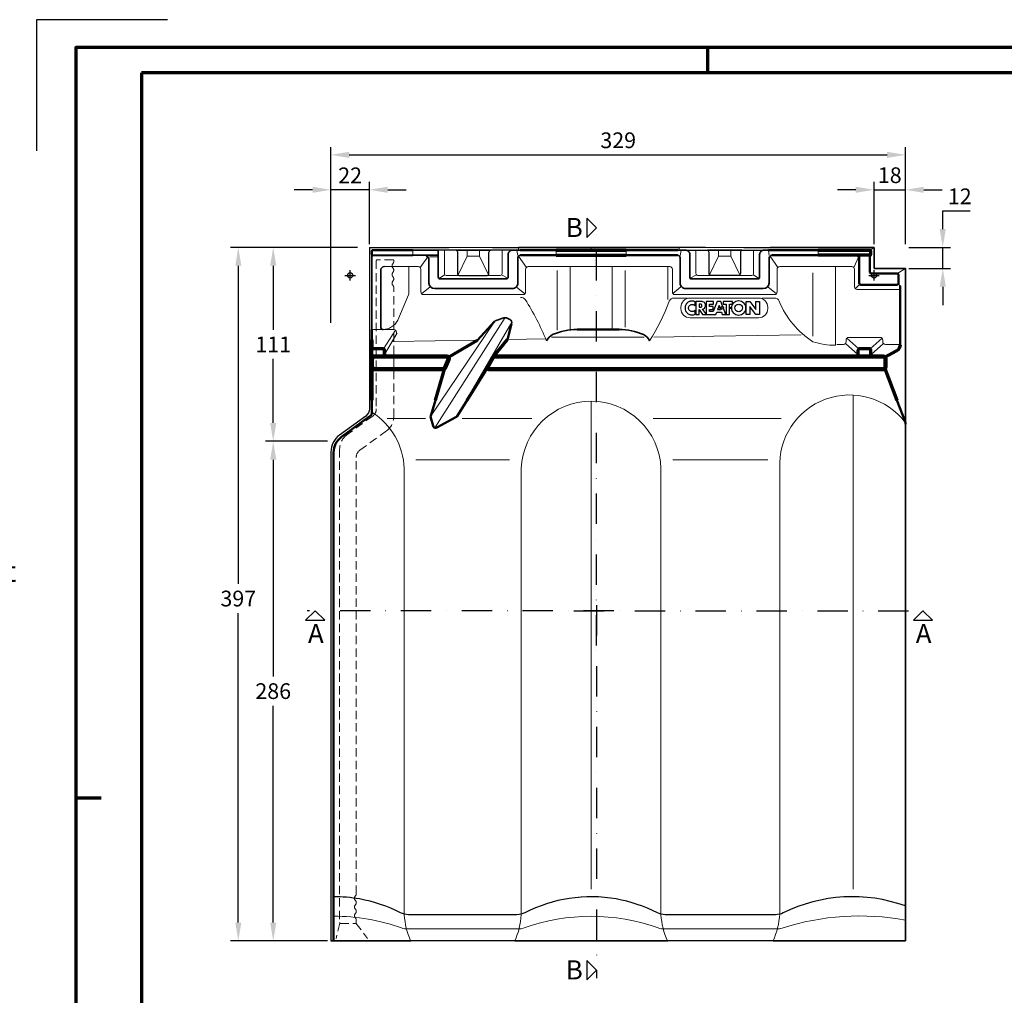
# Model space of a CAD drawing. Units: millimetres. Extents: x -439 to 1238, y -16 to 875.
# Drawn here: x -32 to 532, y 317 to 875 of the extents above; entities that cross this region are included whole.
import ezdxf
from ezdxf.enums import TextEntityAlignment as Align
from ezdxf.xclip import XClip

# ---------------------------------------------------------------- set-up
doc = ezdxf.new("R2010")
doc.units = ezdxf.units.MM
doc.header["$XCLIPFRAME"] = 0
doc.header["$PDMODE"] = 34
doc.header["$PDSIZE"] = 3
doc.linetypes.add('STRICHPUNKT', pattern=[25.4, 12.7, -6.35, 0, -6.35])
doc.linetypes.add('VERDECKT', pattern=[9.525, 6.35, -3.175])
doc.layers.add('Basispunkt', color=191, linetype='Continuous', plot=False)
doc.layers.add('hilfslinie', color=6, linetype='Continuous', plot=False)
for name, color, linetype, lineweight in [('BEMASSUNG', 170, 'Continuous', 25), ('CREATON_Linie 0.20', 1, 'Continuous', 20), ('CREATON_Linie 0.20 (rot)', 10, 'Continuous', 20), ('CREATON_Linie 0.25', 2, 'Continuous', 25), ('CREATON_Linie 0.35', 3, 'Continuous', 35), ('CREATON_Linie 0.50', 7, 'Continuous', 50), ('CREATON_Linie 0.70', 4, 'Continuous', 70), ('CREATON_Linie 1.00', 31, 'Continuous', 90), ('CREATON_Linie Schrägen', 171, 'Continuous', 20), ('CREATON_PAPIER', 4, 'Continuous', 70), ('CREATON_PAPIER-Dateiname', 251, 'Continuous', 70)]:
    doc.layers.add(name, color=color, linetype=linetype, lineweight=lineweight)
doc.layers.add('CREATON-Schnitt', color=160, linetype='STRICHPUNKT')
doc.layers.add('CREATON_Relief 0.25', color=2, linetype='Continuous')
doc.styles.add('ARIAL', font='arial.ttf')
doc.styles.add('ARIAL kursiv', font='ariali.ttf')
doc.dimstyles.new('CREATON M1-1', dxfattribs={"dimscale": 3, "dimtxt": 3, "dimasz": 3.5, "dimexe": 1.5, "dimexo": 0.625, "dimgap": 1.25, "dimtad": 1, "dimtih": 1, "dimtoh": 1, "dimdec": 1, "dimdsep": 46, "dimtxsty": 'ARIAL', "dimcen": 2.5, "dimclrd": 256, "dimclre": 256, "dimclrt": 256, "dimadec": 0, "dimazin": 0, "dimtfac": 1, "dimtdec": 1, "dimtmove": 0, "dimatfit": 3, "dimfxl": 1.25, "dimtvp": 1, "dimtolj": 1, "dimtzin": 0, "dimlwd": -1, "dimlwe": -1, "dimarcsym": 0})

# ---------------------------------------------------------------- blocks, each defined once
blk = doc.blocks.new('CREATON_DIN-A3')
blk.add_lwpolyline([(13, 292), (13, 5), (415, 5), (415, 292)], close=True)
at = {"layer": 'CREATON_PAPIER', "color": 2}
for p, q in [((125, 297), (125, 292)), ((0, 148.5), (5, 148.5))]:
    blk.add_line(p, q, dxfattribs=at)
blk.add_lwpolyline([(0, 0), (420, 0), (420, 297), (0, 297)], close=True, dxfattribs=at)
blk = doc.blocks.new('CREATON_DIN-A3 _PRODZ - Ziegel')
at = {"layer": 'hilfslinie', "color": 251}
blk.add_lwpolyline([(17.5, 291.7), (-7.5, 291.7), (-7.5, 266.7)], dxfattribs=at)
at = {"xscale": 0.9642857142857143, "yscale": 0.9642857142857143, "zscale": 0.9642857142857143}
blk.add_blockref('CREATON_DIN-A3', (0, 0), dxfattribs=at)
at = {"layer": 'CREATON_PAPIER', "color": 7, "style": 'ARIAL'}
for tag, p in [('MAßSTAB', (300.81, 34.36)), ('PRODUKT-ZEILE1', (357.03, 16.85)), ('DATUM', (300.81, 14.5)), ('PRODUKT-ZEILE2', (357.03, 12.5))]:
    blk.add_attdef(tag, text='', height=2.75, dxfattribs=at).set_placement(p, align=Align.MIDDLE_CENTER)
at = {"layer": 'CREATON_PAPIER-Dateiname', "style": 'ARIAL'}
blk.add_attdef('DATEINAME', (11.95, 32.54), '', height=2, rotation=90, dxfattribs=at)
blk = doc.blocks.new('CREATON_Druckeinstellungen PRODZ_TIT')
at = {"layer": 'hilfslinie'}
blk.add_point((20, 0), dxfattribs=at)
at = {"layer": 'CREATON_PAPIER', "insert": (-419.1, 0), "char_height": 12, "attachment_point": 7, "style": 'ARIAL kursiv'}
blk.add_mtext_dynamic_manual_height_columns('{\\LHinweis für Verarbeiter / Kunde: }\\P{\\H0.2x;\\P}Sollten aus darstellerischen Gründen die ´Kurvenlinien´ oder ´Schräglinien´ nicht gewünscht werden, können diese einzeln eingefroren bzw. ausgeblendet werden.\\P\\pxt5;Layer:^I{\\fArial|b0|i0|c0|p34;CREATON_Linie 0.20 (rot)}\\P^I{\\fArial|b0|i0|c0|p34;CREATON_Linie Schrägen}\\P\\P\\P{\\Lzu Druckeinstellungen / Layerstruktur \\P\\H0.8x;\\l(über Layereigenschaften-Manager global anpassbar)\\P\\H0.76923x;\\P\\ptc3,c10,c16,c23,27;\\H1.375x;^ILayer^IFarbe^IDruckfarbe ^IStrichstärke^IAnmerkung\\P\\ptc3,c10,c16,c23,27,r34;\\H0.39394x;\\K^I^I^I^I^I^I\\H3x;\\P\\ptc3,c10,c16,c23,27;}^Idiv.^I{\\fArial|b0|i0|c0|p34;rot}^Ischwarz^I{\\fArial|b0|i0|c0|p34;0,20}^I{\\H0.8x;z.B. Schraffur\\P}^Idiv.^I{\\fArial|b0|i0|c0|p34;gelb}^Ischwarz^I{\\fArial|b0|i0|c0|p34;0,25}^I- \\P^Idiv.^I{\\fArial|b0|i0|c0|p34;grün}^Ischwarz^I{\\fArial|b0|i0|c0|p34;0,35}^I-\\P^Idiv.^I{\\fArial|b0|i0|c0|p34;weiß}^Ischwarz^I{\\fArial|b0|i0|c0|p34;0,50}^I-\\P^Idiv.^I{\\fArial|b0|i0|c0|p34;cyan}^Ischwarz^I{\\fArial|b0|i0|c0|p34;0,70}^I-\\P^I{\\fArial|b0|i0|c0|p34;hilfslinie}^I{\\fArial|b0|i0|c0|p34;magenta}^I-^I-^I{\\H0.8x;nicht drucken}\\P^Idiv.^I{\\fArial|b0|i0|c0|p34;8}^Igrau (8)^I{\\fArial|b0|i0|c0|p34;0,18}^I-\\P^Idiv.^I{\\fArial|b0|i0|c0|p34;10}^Irot^I{\\fArial|b0|i0|c0|p34;0,20}^I{\\H0.8x;in Farbe\\P}^I{\\fArial|b0|i0|c0|p34;...Logo...blau}^I{\\fArial|b0|i0|c0|p34;140}^Ihellblau^I-^I{\\H0.8x;in Farbe (140)\\P}^I{\\fArial|b0|i0|c0|p34;Bemassung}^I{\\fArial|b0|i0|c0|p34;160}^Iblau^I{\\fArial|b0|i0|c0|p34;0,25}^I{\\H0.8x;in Farbe}\\P^I{\\fArial|b0|i0|c0|p34;...Schnitt}^I{\\fArial|b0|i0|c0|p34;170}^Iblau^I{\\fArial|b0|i0|c0|p34;1,00}^I{\\H0.8x;in Farbe}\\P^I{\\fArial|b0|i0|c0|p34;...Schrägen}^I{\\fArial|b0|i0|c0|p34;171}^Ischwarz^I{\\fArial|b0|i0|c0|p34;0,20}^I-\\P^I{\\fArial|b0|i0|c0|p34;Basispunkt}^I{\\fArial|b0|i0|c0|p34;191}^I-^I-^I{\\H0.8x;nicht drucken\\P}^Idiv.^I{\\fArial|b0|i0|c0|p34;254}^Ihellgrau^I-^I{\\H0.8x;in Farbe\\P}^I{\\fArial|b0|i0|c0|p34;Defpoints}^I{\\H0.8x;^Iwerden nicht gedruckt\\P}^I.', width=413.9141, gutter_width=10, heights=[0], dxfattribs=at)
blk = doc.blocks.new('*U5')
at = {"ltscale": 1.5}
blk.add_line((-262.35, 0), (5, 0), dxfattribs=at)
at = {"linetype": 'Continuous'}
blk.add_lwpolyline([(-6, 6), (0, 0), (6, 6)], close=True, dxfattribs=at)
at = {"linetype": 'Continuous', "style": 'ARIAL'}
blk.add_attdef('Schnitt', text='', height=12, rotation=270, dxfattribs=at).set_placement((-9.56, 13.92), align=Align.BOTTOM_CENTER)
blk = doc.blocks.new('*U4')
at = {"ltscale": 1.5}
blk.add_line((229.19, 0), (-5, 0), dxfattribs=at)
at = {"linetype": 'Continuous'}
blk.add_lwpolyline([(-6, 6), (0, 0), (6, 6)], close=True, dxfattribs=at)
at = {"linetype": 'Continuous', "style": 'ARIAL'}
blk.add_attdef('Schnitt', text='', height=12, rotation=270, dxfattribs=at).set_placement((-9.56, 13.92), align=Align.BOTTOM_CENTER)
blk = doc.blocks.new('*U7')
at = {"ltscale": 1.5}
blk.add_line((219.17, 0), (-5, 0), dxfattribs=at)
at = {"linetype": 'Continuous'}
blk.add_lwpolyline([(-6, 6), (0, 0), (6, 6)], close=True, dxfattribs=at)
at = {"linetype": 'Continuous', "style": 'ARIAL'}
blk.add_attdef('Schnitt', text='', height=12, rotation=180, dxfattribs=at).set_placement((-0.44, 24.08), align=Align.BOTTOM_CENTER)
blk = doc.blocks.new('*U6')
at = {"ltscale": 1.5}
blk.add_line((-187.56, 0), (5, 0), dxfattribs=at)
at = {"linetype": 'Continuous'}
blk.add_lwpolyline([(-6, 6), (0, 0), (6, 6)], close=True, dxfattribs=at)
at = {"linetype": 'Continuous', "style": 'ARIAL'}
blk.add_attdef('Schnitt', text='', height=12, rotation=180, dxfattribs=at).set_placement((-0.44, 24.08), align=Align.BOTTOM_CENTER)
blk = doc.blocks.new('*D8')
at = {"layer": 'BEMASSUNG', "transparency": 16777216}
for p, q in [((144.12, 633.71), (108.47, 633.71)), ((112.97, 623.21), (112.97, 499.06)), ((112.97, 358.21), (112.97, 482.37)), ((144.12, 347.71), (108.47, 347.71))]:
    blk.add_line(p, q, dxfattribs=at)
for points in [[(111.22, 623.21), (114.72, 623.21), (112.97, 633.71)], [(111.22, 358.21), (114.72, 358.21), (112.97, 347.71)]]:
    blk.add_solid(points, dxfattribs=at)
at = {"layer": 'Defpoints', "color": 0, "transparency": 16777216}
for p in [(112.97, 633.71), (146, 633.71), (146, 347.71)]:
    blk.add_point(p, dxfattribs=at)
at = {"layer": 'BEMASSUNG', "transparency": 16777216, "insert": (112.97, 490.71), "char_height": 9, "attachment_point": 5, "style": 'ARIAL'}
blk.add_mtext('\\A1;286', dxfattribs=at)
blk = doc.blocks.new('*D9')
at = {"layer": 'BEMASSUNG', "transparency": 16777216}
for p, q in [((143.22, 744.71), (88.47, 744.71)), ((92.97, 734.21), (92.97, 552.06)), ((92.97, 358.21), (92.97, 535.37)), ((144.12, 347.71), (88.47, 347.71))]:
    blk.add_line(p, q, dxfattribs=at)
for points in [[(91.22, 734.21), (94.72, 734.21), (92.97, 744.71)], [(91.22, 358.21), (94.72, 358.21), (92.97, 347.71)]]:
    blk.add_solid(points, dxfattribs=at)
at = {"layer": 'Defpoints', "color": 0, "transparency": 16777216}
for p in [(145.09, 744.71), (92.97, 347.71), (146, 347.71)]:
    blk.add_point(p, dxfattribs=at)
at = {"layer": 'BEMASSUNG', "transparency": 16777216, "insert": (92.97, 543.71), "char_height": 9, "attachment_point": 5, "style": 'ARIAL'}
blk.add_mtext('\\A1;397', dxfattribs=at)
blk = doc.blocks.new('*D10')
at = {"layer": 'BEMASSUNG', "transparency": 16777216}
for p, q in [((146, 701.59), (146, 802.21)), ((475, 746.59), (475, 802.21)), ((156.5, 797.71), (464.5, 797.71))]:
    blk.add_line(p, q, dxfattribs=at)
for points in [[(156.5, 799.46), (156.5, 795.96), (146, 797.71)], [(464.5, 799.46), (464.5, 795.96), (475, 797.71)]]:
    blk.add_solid(points, dxfattribs=at)
at = {"layer": 'Defpoints', "color": 0, "transparency": 16777216}
for p in [(475, 797.71), (475, 744.71), (146, 699.71)]:
    blk.add_point(p, dxfattribs=at)
at = {"layer": 'BEMASSUNG', "transparency": 16777216, "insert": (310.5, 806.06), "char_height": 9, "attachment_point": 5, "style": 'ARIAL'}
blk.add_mtext('\\A1;329', dxfattribs=at)
blk = doc.blocks.new('*D30')
at = {"layer": 'BEMASSUNG', "transparency": 16777216}
for p, q in [((457, 746.59), (457, 782.21)), ((475, 746.59), (475, 782.21)), ((446.5, 777.71), (436, 777.71)), ((457, 777.71), (475, 777.71)), ((485.5, 777.71), (496, 777.71))]:
    blk.add_line(p, q, dxfattribs=at)
for points in [[(446.5, 779.46), (446.5, 775.96), (457, 777.71)], [(485.5, 779.46), (485.5, 775.96), (475, 777.71)]]:
    blk.add_solid(points, dxfattribs=at)
at = {"layer": 'Defpoints', "color": 0, "transparency": 16777216}
for p in [(475, 777.71), (457, 744.71), (475, 744.71)]:
    blk.add_point(p, dxfattribs=at)
at = {"layer": 'BEMASSUNG', "transparency": 16777216, "insert": (466, 786.06), "char_height": 9, "attachment_point": 5, "style": 'ARIAL'}
blk.add_mtext('\\A1;18', dxfattribs=at)
blk = doc.blocks.new('*D31')
at = {"layer": 'BEMASSUNG', "transparency": 16777216}
for p, q in [((496.35, 755.21), (496.35, 765.71)), ((496.35, 765.71), (512.05, 765.71)), ((476.88, 744.71), (500.85, 744.71)), ((496.35, 732.71), (496.35, 744.71)), ((476.88, 732.71), (500.85, 732.71)), ((496.35, 722.21), (496.35, 711.71))]:
    blk.add_line(p, q, dxfattribs=at)
for points in [[(494.6, 755.21), (498.1, 755.21), (496.35, 744.71)], [(494.6, 722.21), (498.1, 722.21), (496.35, 732.71)]]:
    blk.add_solid(points, dxfattribs=at)
at = {"layer": 'Defpoints', "color": 0, "transparency": 16777216}
for p in [(475, 744.71), (496.35, 744.71), (475, 732.71)]:
    blk.add_point(p, dxfattribs=at)
at = {"layer": 'BEMASSUNG', "transparency": 16777216, "insert": (506.08, 773.98), "char_height": 9, "attachment_point": 5, "style": 'ARIAL'}
blk.add_mtext('\\A1;12', dxfattribs=at)
blk = doc.blocks.new('*D36')
at = {"layer": 'BEMASSUNG', "transparency": 16777216}
for p, q in [((161.13, 744.71), (108.47, 744.71)), ((112.97, 734.21), (112.97, 697.48)), ((112.97, 644.21), (112.97, 680.95)), ((144.12, 633.71), (108.47, 633.71))]:
    blk.add_line(p, q, dxfattribs=at)
for points in [[(111.22, 734.21), (114.72, 734.21), (112.97, 744.71)], [(111.22, 644.21), (114.72, 644.21), (112.97, 633.71)]]:
    blk.add_solid(points, dxfattribs=at)
at = {"layer": 'Defpoints', "color": 0, "transparency": 16777216}
for p in [(112.97, 744.71), (163, 744.71), (146, 633.71)]:
    blk.add_point(p, dxfattribs=at)
at = {"layer": 'BEMASSUNG', "transparency": 16777216, "insert": (112.97, 689.21), "char_height": 9, "attachment_point": 5, "style": 'ARIAL'}
blk.add_mtext('\\A1;111', dxfattribs=at)
blk = doc.blocks.new('*D37')
at = {"layer": 'BEMASSUNG', "transparency": 16777216}
for p, q in [((146, 701.59), (146, 782.21)), ((168, 746.59), (168, 782.21)), ((135.5, 777.71), (125, 777.71)), ((168, 777.71), (146, 777.71)), ((178.5, 777.71), (189, 777.71))]:
    blk.add_line(p, q, dxfattribs=at)
for points in [[(135.5, 779.46), (135.5, 775.96), (146, 777.71)], [(178.5, 779.46), (178.5, 775.96), (168, 777.71)]]:
    blk.add_solid(points, dxfattribs=at)
at = {"layer": 'Defpoints', "color": 0, "transparency": 16777216}
for p in [(146, 777.71), (168, 744.71), (146, 699.71)]:
    blk.add_point(p, dxfattribs=at)
at = {"layer": 'BEMASSUNG', "transparency": 16777216, "insert": (157, 785.98), "char_height": 9, "attachment_point": 5, "style": 'ARIAL'}
blk.add_mtext('\\A1;22', dxfattribs=at)
blk = doc.blocks.new('*U25')
h = blk.add_hatch()
h.set_pattern_fill('DOTS', color=0, scale=6, style=0)
h.set_pattern_definition([(0, (0, 0), (0.1875, 0.375), [0, -0.375])])
h.paths.add_polyline_path([(29.53, -3.88), (29.58, -4.07), (29.73, -4.05), (29.77, -3.91), (29.87, -3.95), (29.92, -3.86), (30.14, -3.86), (30.14, -3.71), (30.42, -3.71), (30.42, -3.49), (30.61, -3.49), (31.12, -3.14), (31.41, -3.14), (31.41, -2.94), (31.96, -2.65), (32.3, -2.39), (32.45, -2.39), (32.9, -1.88), (33.02, -1.88), (33.16, -1.74), (33.28, -1.72), (33.34, -1.55), (33.55, -1.45), (33.6, -1.26), (33.88, -1.16), (33.96, -1.16), (33.96, -0.97), (34.27, -0.7), (34.35, -0.54), (34.51, -0.54), (34.51, -0.37), (34.66, -0.37), (35.48, 0.5), (35.64, 0.48), (35.71, 0.62), (35.72, 0.76), (36.12, 1.13), (36.12, 1.25), (36.31, 1.46), (36.41, 1.42), (36.43, 1.66), (36.55, 1.66), (36.82, 1.89), (36.8, 1.99), (36.92, 1.99), (36.97, 2.13), (37.11, 2.14), (37.13, 2.36), (37.26, 2.36), (37.28, 2.47), (37.57, 2.78), (37.69, 2.81), (37.73, 3.01), (37.97, 3.24), (37.97, 3.41), (38.09, 3.41), (38.26, 3.48), (38.26, 3.61), (38.58, 3.89), (38.58, 4.14), (38.74, 4.13), (38.74, 4.28), (38.82, 4.28), (38.82, 5.07), (38.24, 5.43), (37.97, 5.43), (37.97, 5.32), (37.64, 5.32), (37.57, 5.32), (37.45, 5.32), (37.45, 5.2), (37.2, 5.2), (37.2, 5.1), (37.02, 5.1), (37.02, 4.95), (36.89, 4.83), (36.73, 4.83), (36.55, 4.62), (36.58, 4.5), (36.08, 4.04), (36.15, 3.92), (35.86, 3.63), (35.84, 3.49), (35.74, 3.44), (35.76, 3.31), (35.23, 2.86), (35.28, 2.72), (35.16, 2.67), (35.16, 2.54), (34.73, 2.16), (34.7, 2.01), (34.54, 1.92), (34.58, 1.71), (34.39, 1.68), (34.35, 1.49), (34.25, 1.41), (34.08, 1.48), (34.11, 1.25), (33.91, 1.1), (33.91, 1), (33.82, 0.98), (33.77, 0.76), (33.6, 0.81), (33.58, 0.57), (33.45, 0.5), (33.43, 0.4), (33.17, 0.12), (33.22, 0), (32.92, -0.25), (32.93, -0.36), (32.56, -0.66), (32.68, -0.68), (32.9, -0.51), (32.97, -0.37), (33.1, -0.27), (33.29, -0.2), (33.36, -0.18), (33.38, 0.07), (33.65, 0.13), (33.41, -0.22), (32.69, -0.89), (32.69, -1.04), (32.54, -1.02), (32.16, -1.43), (32.2, -1.57), (32.01, -1.64), (31.94, -1.6), (31.31, -2.31), (31.14, -2.27), (31.14, -2.44), (30.98, -2.46), (30.98, -2.65), (30.83, -2.65), (30.67, -2.8), (30.54, -2.8), (30.55, -2.96), (30.42, -2.97), (29.97, -3.43), (29.99, -3.55), (29.84, -3.57), (29.54, -3.85), (29.58, -4.02)])
h = blk.add_hatch()
h.set_pattern_fill('DOTS', color=0, scale=11, style=0)
h.set_pattern_definition([(0, (0, 0), (0.34375, 0.6875), [0, -0.6875])])
h.paths.add_polyline_path([(30.44, -4.4), (30.42, -4.66), (30.7, -4.59), (30.76, -4.52), (30.97, -4.5), (31.11, -4.33), (31.65, -4.06), (32.19, -3.87), (32.29, -3.71), (32.84, -3.65), (33.42, -3.3), (33.5, -3.08), (34.26, -2.88), (34.53, -2.59), (34.79, -2.52), (35.09, -2.19), (35.51, -2.14), (36.04, -1.66), (36.24, -1.63), (36.29, -1.44), (36.75, -1.1), (36.91, -1.11), (37.18, -0.79), (37.32, -0.79), (37.37, -0.6), (37.47, -0.6), (37.88, -0.17), (38.06, -0.17), (38.06, -0.02), (38.55, 0.36), (38.65, 0.56), (39.12, 1.04), (39.48, 1.64), (39.48, 2.53), (39.07, 2.92), (38.79, 2.92), (38.72, 2.82), (38.35, 2.86), (38.04, 2.48), (37.75, 2.14), (37.76, 2.02), (37.53, 1.88), (37.2, 1.52), (36.86, 1.06), (36.55, 0.8), (36.34, 0.61), (36.14, 0.34), (36.14, 0.22), (35.95, 0.2), (35.66, -0.19), (35.61, -0.29), (35.52, -0.31), (34.94, -0.86), (34.86, -1.08), (34.65, -1.2), (34.6, -1.17), (34.56, -1.32), (34.29, -1.54), (34.12, -1.56), (33.98, -1.71), (33.98, -1.85), (33.88, -1.85), (33.59, -2.11), (33.4, -2.24), (33.38, -2.4), (33.28, -2.45), (33.14, -2.43), (32.87, -2.67), (32.58, -2.91), (32.48, -3.05), (32.37, -3.01), (31.89, -3.51), (31.76, -3.47), (31.36, -3.75), (31.23, -3.78), (31.02, -4.07), (30.9, -4.07), (30.59, -4.4), (30.44, -4.38), (30.46, -4.59)])
for points in [[(-20.71, 4.68, 0.394758), (-27.75, 2.41, 0.236807), (-27.75, -2.69, 0.371528), (-20.71, -4.89), (-20.71, -1.76, -0.302685), (-23.83, -2.73, -0.705122), (-23.83, 2.55, -0.314184), (-20.71, 1.56)], [(2.84, -5.09), (-0.94, 4.91), (-3.8, 4.91), (-6.79, -2.89), (-9.69, -2.89), (-9.69, -1.16), (-6.78, -1.16), (-6.78, 1.03), (-9.69, 1.03), (-9.69, 2.71), (-6.61, 2.71), (-6.61, 4.91), (-12.31, 4.91), (-12.31, -4.44), (-14.97, -0.98, 0.306916), (-12.91, 0.93, 0.071017), (-12.78, 1.9, 0.076498), (-12.99, 3.08, 0.132241), (-13.64, 4.08, 0.169888), (-15.89, 4.91), (-20.15, 4.91), (-20.15, -5.09), (-17.58, -5.09), (-17.58, -1.2), (-15.16, -5.09), (-4.86, -5.09), (-4.23, -3.34), (-0.55, -3.34), (0.06, -5.09)], [(-16.99, 0.43, 0.068898), (-16.42, 0.5, 0.113386), (-15.91, 0.74, 0.437617), (-15.9, 2.62, 0.108684), (-16.42, 2.86, 0.070883), (-16.99, 2.93), (-17.58, 2.93), (-17.58, 0.43)], [(12.57, 5.28, 0.190032), (8.68, 3.75, 0.215989), (7.01, -0.08, 0.203115), (8.68, -3.94, 0.184437), (12.57, -5.45, 0.185219), (16.46, -3.94, 0.203634), (18.13, -0.08, 0.213267), (16.46, 3.75, 0.190032)], [(12.57, 2.76, -0.106153), (13.75, 2.51, -0.099515), (14.72, 1.81, -0.185139), (15.43, -0.08, -0.165209), (14.68, -1.97, -0.103712), (13.75, -2.68, -0.106153), (12.57, -2.93, -0.106153), (11.39, -2.68, -0.097316), (10.44, -1.97, -0.172975), (9.71, -0.08, -0.185139), (10.42, 1.81, -0.099515), (11.39, 2.51, -0.106153)]]:
    blk.add_lwpolyline(points, format="xyb", close=True)
for points in [[(-3.51, -1.35), (-1.26, -1.35), (-2.38, 1.81)], [(0.83, 2.72), (3.02, 2.72), (3.02, -5.09), (5.62, -5.09), (5.62, 2.72), (7.78, 2.72), (7.78, 4.91), (0.83, 4.91)], [(20.97, -5.09), (18.34, -5.09), (18.34, 4.91), (20.99, 4.91), (25.75, -1.21), (25.75, 4.91), (28.35, 4.91), (28.35, -5.09), (25.76, -5.09), (20.97, 1.04)]]:
    blk.add_lwpolyline(points, close=True)
at = {"const_width": 0.15}
for points in [[(36.13, 4.82), (29.52, 4.82), (29.52, -3.36)], [(39.29, 0.46), (39.29, -4.99), (31.04, -4.99)]]:
    blk.add_lwpolyline(points, dxfattribs=at)
at = {"color": 0}
for points in [[(29.53, -3.88), (29.58, -4.07), (29.73, -4.05), (29.77, -3.91), (29.87, -3.95), (29.92, -3.86), (30.14, -3.86), (30.14, -3.71), (30.42, -3.71), (30.42, -3.49), (30.61, -3.49), (31.12, -3.14), (31.41, -3.14), (31.41, -2.94), (31.96, -2.65), (32.3, -2.39), (32.45, -2.39), (32.9, -1.88), (33.02, -1.88), (33.16, -1.74), (33.28, -1.72), (33.34, -1.55), (33.55, -1.45), (33.6, -1.26), (33.88, -1.16), (33.96, -1.16), (33.96, -0.97), (34.27, -0.7), (34.35, -0.54), (34.51, -0.54), (34.51, -0.37), (34.66, -0.37), (35.48, 0.5), (35.64, 0.48), (35.71, 0.62), (35.72, 0.76), (36.12, 1.13), (36.12, 1.25), (36.31, 1.46), (36.41, 1.42), (36.43, 1.66), (36.55, 1.66), (36.82, 1.89), (36.8, 1.99), (36.92, 1.99), (36.97, 2.13), (37.11, 2.14), (37.13, 2.36), (37.26, 2.36), (37.28, 2.47), (37.57, 2.78), (37.69, 2.81), (37.73, 3.01), (37.97, 3.24), (37.97, 3.41), (38.09, 3.41), (38.26, 3.48), (38.26, 3.61), (38.58, 3.89), (38.58, 4.14), (38.74, 4.13), (38.74, 4.28), (38.82, 4.28), (38.82, 5.07), (38.24, 5.43), (37.97, 5.43), (37.97, 5.32), (37.64, 5.32), (37.57, 5.32), (37.45, 5.32), (37.45, 5.2), (37.2, 5.2), (37.2, 5.1), (37.02, 5.1), (37.02, 4.95), (36.89, 4.83), (36.73, 4.83), (36.55, 4.62), (36.58, 4.5), (36.08, 4.04), (36.15, 3.92), (35.86, 3.63), (35.84, 3.49), (35.74, 3.44), (35.76, 3.31), (35.23, 2.86), (35.28, 2.72), (35.16, 2.67), (35.16, 2.54), (34.73, 2.16), (34.7, 2.01), (34.54, 1.92), (34.58, 1.71), (34.39, 1.68), (34.35, 1.49), (34.25, 1.41), (34.08, 1.48), (34.11, 1.25), (33.91, 1.1), (33.91, 1), (33.82, 0.98), (33.77, 0.76), (33.6, 0.81), (33.58, 0.57), (33.45, 0.5), (33.43, 0.4), (33.17, 0.12), (33.22, 0), (32.92, -0.25), (32.93, -0.36), (32.56, -0.66), (32.68, -0.68), (32.9, -0.51), (32.97, -0.37), (33.1, -0.27), (33.29, -0.2), (33.36, -0.18), (33.38, 0.07), (33.65, 0.13), (33.41, -0.22), (32.69, -0.89), (32.69, -1.04), (32.54, -1.02), (32.16, -1.43), (32.2, -1.57), (32.01, -1.64), (31.94, -1.6), (31.31, -2.31), (31.14, -2.27), (31.14, -2.44), (30.98, -2.46), (30.98, -2.65), (30.83, -2.65), (30.67, -2.8), (30.54, -2.8), (30.55, -2.96), (30.42, -2.97), (29.97, -3.43), (29.99, -3.55), (29.84, -3.57), (29.54, -3.85), (29.58, -4.02)], [(30.44, -4.4), (30.42, -4.66), (30.7, -4.59), (30.76, -4.52), (30.97, -4.5), (31.11, -4.33), (31.65, -4.06), (32.19, -3.87), (32.29, -3.71), (32.84, -3.65), (33.42, -3.3), (33.5, -3.08), (34.26, -2.88), (34.53, -2.59), (34.79, -2.52), (35.09, -2.19), (35.51, -2.14), (36.04, -1.66), (36.24, -1.63), (36.29, -1.44), (36.75, -1.1), (36.91, -1.11), (37.18, -0.79), (37.32, -0.79), (37.37, -0.6), (37.47, -0.6), (37.88, -0.17), (38.06, -0.17), (38.06, -0.02), (38.55, 0.36), (38.65, 0.56), (39.12, 1.04), (39.48, 1.64), (39.48, 2.53), (39.07, 2.92), (38.79, 2.92), (38.72, 2.82), (38.35, 2.86), (38.04, 2.48), (37.75, 2.14), (37.76, 2.02), (37.53, 1.88), (37.2, 1.52), (36.86, 1.06), (36.55, 0.8), (36.34, 0.61), (36.14, 0.34), (36.14, 0.22), (35.95, 0.2), (35.66, -0.19), (35.61, -0.29), (35.52, -0.31), (34.94, -0.86), (34.86, -1.08), (34.65, -1.2), (34.6, -1.17), (34.56, -1.32), (34.29, -1.54), (34.12, -1.56), (33.98, -1.71), (33.98, -1.85), (33.88, -1.85), (33.59, -2.11), (33.4, -2.24), (33.38, -2.4), (33.28, -2.45), (33.14, -2.43), (32.87, -2.67), (32.58, -2.91), (32.48, -3.05), (32.37, -3.01), (31.89, -3.51), (31.76, -3.47), (31.36, -3.75), (31.23, -3.78), (31.02, -4.07), (30.9, -4.07), (30.59, -4.4), (30.44, -4.38), (30.46, -4.59)]]:
    blk.add_lwpolyline(points, close=True, dxfattribs=at)
at = {"color": 251}
blk.add_lwpolyline([(39.86, 3.68), (39.86, 4.44), (40.26, 4.44, -0.439024), (40.4, 4.31), (40.4, 4.28), (40.4, 4.25, -0.412485), (40.26, 4.12), (39.86, 4.12), (40.11, 4.12), (40.38, 3.66)], format="xyb", dxfattribs=at)
blk.add_circle((40.1, 4.07), 0.715, dxfattribs=at)
at = {"layer": 'Defpoints', "color": 250}
for p, q in [((5.72, -0.54), (6.81, 0.54)), ((6.81, -0.54), (5.72, 0.54))]:
    blk.add_line(p, q, dxfattribs=at)
blk.add_circle((6.26, 0), 0.577, dxfattribs=at)
at = {"layer": 'hilfslinie'}
for p, q in [((-0.41, 0.41), (-1.09, 1.09)), ((0.41, 0.41), (1.09, 1.09)), ((-1.09, -1.09), (-0.41, -0.41)), ((1.09, -1.09), (0.41, -0.41))]:
    blk.add_line(p, q, dxfattribs=at)
blk.add_circle((0, 0), 1, dxfattribs=at)
blk = doc.blocks.new('CREATON_MAX PRO_FALZ-OG Li - DS')
at = {"layer": 'Basispunkt'}
for p in [(-300, 0), (0, 0)]:
    blk.add_point(p, dxfattribs=at)
at = {"layer": 'CREATON_Linie 0.20'}
for points in [[(-243.47, 16), (-218.47, 16)], [(-71.53, 16), (-96.53, 16)]]:
    blk.add_lwpolyline(points, dxfattribs=at)
at = {"layer": 'CREATON_Linie 0.20 (rot)', "color": 8, "linetype": 'VERDECKT', "ltscale": 0.75}
for p, q in [((-305.85, -370.87), (-308, -379.56)), ((-296.65, -370.9), (-289.99, -379.56))]:
    blk.add_line(p, q, dxfattribs=at)
at = {"layer": 'CREATON_Linie 0.20 (rot)'}
for points in [[(-264.01, 11.52), (-264.01, 14.5)], [(-204, 11.31), (-204.5, 14.2)], [(-203.5, 15.85), (-203.5, 14.65)], [(-111.5, 15.85), (-111.5, 14.65)], [(-111, 11.31), (-110.5, 14.2)], [(-60, 11.31), (-60.5, 14.2)], [(-254.63, 10.55), (-250.1, 10.55)], [(-261, 5), (-280.39, 5)], [(-181.5, 2.84), (-181.5, -31.28)], [(-142.5, 2.83), (-142.5, -29.71)], [(-118, 5), (-118, -13.89)], [(-35, 1.38), (-35, -34.77)], [(-253.91, -80.87), (-217.14, -26.21)], [(-238.83, -80.71), (-207.46, -26.79)], [(-275.6, -37.91), (-227, -37.07)], [(-209.96, -36.78), (-188.17, -36.4)], [(-184.73, -35.33), (-131.55, -35.33)], [(-126.1, -35.33), (-91.72, -34.74), (-41.79, -33.94)], [(-287.36, -45.44), (-280.56, -45.44)], [(-8.86, -45.44), (-2.06, -45.44)], [(-256.8, -82), (-278.8, -82)], [(-195.86, -82), (-235.86, -82)], [(-53.18, -82), (-126.46, -82)]]:
    blk.add_lwpolyline(points, dxfattribs=at)
for points in [[(-246, 14.5), (-246, 1, 0.414214), (-245, 0), (-237.5, 0)], [(-213, 14.5), (-213, 1, -0.414214), (-214, 0), (-221.5, 0)], [(-102, 14.5), (-102, 1, 0.414214), (-101, 0), (-93.5, 0)], [(-69, 14.5), (-69, 1, -0.414214), (-70, 0), (-77.5, 0)], [(-201, -11), (-258, -11, -0.414214), (-259.5, -9.5), (-259.5, 3.5, 0.414214), (-261, 5)], [(-201, -11, 0.414214), (-199.5, -9.5), (-199.5, 3.5, -0.414214), (-198, 5), (-117, 5, -0.414214), (-115.5, 3.5), (-115.5, -9.5, 0.414214), (-114, -11, -0.414214)], [(15, -8.06), (-9.69, -8.06, -0.414214), (-11.19, -6.56), (-11.19, 3.5, 0.414214), (-12.69, 5), (-54, 5, 0.414214), (-55.5, 3.5), (-55.5, -9.5, -0.414214), (-57, -11), (-114, -11)], [(-106.86, -13), (-114.46, -13, 0.302951), (-117.23, -14.85)], [(-54.27, -14.85, 0.302951), (-57.04, -13), (-64.26, -13)], [(-287.5, -31), (-275, -31, -0.414214), (-273.5, -32.5), (-273.5, -32.48, 0.198912), (-273.06, -33.54, 0.198912)], [(-21.24, -39.5), (-17.5, -39.5, 0.414214), (-16, -38), (-16, -37, -0.414214), (-14.5, -35.5), (3.5, -35.5, -0.414214), (5, -37), (5, -38, 0.414214), (6.5, -39.5), (14.66, -39.5)], [(-202, -366), (-202, -110.59, -0.962746), (-122, -110.59), (-122, -366)], [(17.91, -84.3, 0.738434), (-54, -110.59), (-54, -365.71)], [(-287.5, -78.34, -0.246276), (-269, -110.59), (-269, -366)], [(18, -369.16, 0.125307), (-52.53, -373.67, -0.078467), (-55.61, -374.16), (-120.23, -374.16, -0.08611), (-123.6, -373.57, 0.173507), (-200.4, -373.57, -0.08611), (-203.77, -374.16), (-266.68, -374.16), (-267.23, -374.16, -0.08611), (-270.6, -373.57, 0.087215), (-309.5, -366.91, 0.087215)]]:
    blk.add_lwpolyline(points, format="xyb", dxfattribs=at)
at = {"layer": 'CREATON_Linie 0.20 (rot)', "color": 8, "linetype": 'VERDECKT', "ltscale": 0.75}
blk.add_lwpolyline([(-275, 8), (-275, 8.5, 0.414214), (-275.5, 9), (-275.5, 9), (-284.5, 9, 0.414214), (-285, 8.5), (-285, -76.49, -0.239952), (-287.06, -80.53), (-301.88, -91.31, 0.239952), (-306, -99.4), (-306, -370.52, 0.413211), (-305.5, -371.02), (-297, -371.05, 0.415217), (-296.5, -370.55), (-296.5, -369.07, 0.192582), (-297, -367.82, -0.4), (-297, -365.32, 0.4), (-297, -362.82, -0.4), (-297, -360.32, 0.4), (-297, -357.82, -0.4), (-297, -355.32, 0.192582), (-296.5, -354.07), (-296.5, -104.17, -0.239952), (-294.44, -100.12), (-279.12, -88.98, 0.239952), (-275, -80.89), (-275, -7, 0.192582), (-275.5, -5.75, -0.4), (-275.5, -3.25, 0.4), (-275.5, -0.75, -0.4), (-275.5, 1.75, 0.4), (-275.5, 4.25, -0.4), (-275.5, 6.75, 0.192582)], format="xyb", close=True, dxfattribs=at)
at = {"layer": 'CREATON_Linie 0.20 (rot)', "color": 2}
blk.add_lwpolyline([(-105.36, -24.28), (-66.14, -24.28, 0.414214), (-60.89, -19.03), (-60.89, -18.25, 0.414214), (-66.14, -13), (-105.36, -13, 0.414214), (-110.61, -18.25), (-110.61, -19.03, 0.414214)], format="xyb", close=True, dxfattribs=at)
at = {"layer": 'CREATON_Linie 0.20 (rot)'}
for centre, start, end in [((-224.39, -363.08), 183.7497, 203.6377), ((-246.61, -363.08), 336.3623, 356.2503), ((-77.39, -363.08), 183.7497, 203.6377), ((-98.61, -362.78), 335.9508, 356.2503)]:
    blk.add_arc(centre, 44.7, start, end, dxfattribs=at)
at = {"layer": 'CREATON_Linie 0.25'}
for points in [[(-289, 16), (-289, -76.45, -0.239952), (-291.06, -80.5), (-306.06, -91.41, 0.239952), (-311, -101.11), (-311, -381)], [(-239.35, 14.5, -0.274733), (-238.5, 13.11), (-238.5, 1, 0.414214), (-237.5, 0), (-221.5, 0, 0.414214), (-220.5, 1), (-220.5, 13.11, -0.274733), (-219.65, 14.5)], [(-75.65, 14.5, 0.274733), (-76.5, 13.11), (-76.5, 1, -0.414214), (-77.5, 0), (-93.5, 0, -0.414214), (-94.5, 1), (-94.5, 13.11, 0.274733), (-95.35, 14.5)], [(18, -361, 0.204331), (-51.97, -364.96, -0.115428), (-56.41, -366), (-119.52, -366, -0.118901), (-124.07, -364.9, 0.075131), (-147.65, -357, 0.163125), (-199.93, -364.9, -0.118901), (-204.48, -366), (-266.52, -366, -0.118901), (-271.07, -364.9, 0.075131), (-294.65, -357, 0.044888), (-309.5, -355.75, 0.044888)]]:
    blk.add_lwpolyline(points, format="xyb", dxfattribs=at)
for points in [[(-289, 16), (-243.47, 16)], [(-239.35, 14.5), (-250, 14.5)], [(-207, 14.5), (-219.65, 14.5)], [(-218.47, 16), (-203.5, 16)], [(-96.53, 16), (-111.5, 16)], [(-108, 14.5), (-95.35, 14.5)], [(-75.65, 14.5), (-63, 14.5)], [(-74.47, 16), (-59.5, 16)], [(-205.65, -381), (-265.26, -381)], [(-57.78, -381), (-118.35, -381)]]:
    blk.add_lwpolyline(points, dxfattribs=at)
at = {"layer": 'CREATON_Linie 0.35'}
for points in [[(-287.5, 11.98), (-287.5, -31)], [(-219.65, 14.5), (-239.35, 14.5)], [(-203.5, 16), (-111.5, 16)], [(-95.35, 14.5), (-75.65, 14.5)], [(0, 16), (-59.5, 16)], [(0, 16), (0, 4)], [(0, 4), (18, 4)], [(18, -381), (18, 4)], [(-265.26, -381), (-311, -381)], [(-118.35, -381), (-205.65, -381)], [(18, -381), (-57.78, -381)]]:
    blk.add_lwpolyline(points, dxfattribs=at)
for points in [[(-264.01, 14.5), (-250, 14.5, -0.414214), (-249.5, 14), (-249.5, 12.04, -0.41375), (-250, 11.54), (-264.01, 11.52)], [(-256.5, 11, -0.414214), (-255, 9.5), (-255, -4.5, 0.381225), (-251.5, -7.5), (-207, -7.5, 0.414214), (-204, -4.5), (-204, 10.01, -0.414214), (-202.5, 11.51)], [(-249.5, 12.04), (-249.5, -1, 0.414214), (-248.5, -2), (-210.5, -2, 0.414214), (-209.5, -1), (-209.5, 12, -0.414214), (-207, 14.5), (-202.54, 14.5)], [(-58.5, 11.53, 0.414804), (-60, 10.03), (-60, -4.5, -0.381225), (-63.5, -7.5), (-108, -7.5, -0.414214), (-111, -4.5), (-111, 10.01, 0.414214), (-112.5, 11.51)], [(-60.5, 14.5), (-63, 14.5, 0.414214), (-65.5, 12), (-65.5, -1, -0.414214), (-66.5, -2), (-104.5, -2, -0.414214), (-105.5, -1), (-105.5, 12, 0.414214), (-108, 14.5), (-112.44, 14.5)], [(-280.5, 5, 0.414214), (-282.5, 3), (-282.5, -29.5, 0.414214), (-281, -31)], [(-217.36, -26.44, -0.139471), (-216.46, -25.82), (-211.98, -24.33, -0.198912), (-210.07, -24.46), (-208.55, -25.22, -0.373238), (-207.55, -27.65)], [(-170, -31, 0.107016), (-184.03, -33.91, 0.176689), (-187.5, -37.5)], [(-146, -31, -0.107016), (-131.97, -33.91, -0.176689), (-128.5, -37.5)]]:
    blk.add_lwpolyline(points, format="xyb", dxfattribs=at)
at = {"layer": 'CREATON_Linie 0.50'}
for points in [[(-264.01, 11.52), (-287, 11.48, -0.414671), (-287.5, 11.98), (-287.5, 14, -0.414214), (-287, 14.5), (-264.01, 14.5)], [(-9.5, 11.08, -0.414214), (-8.5, 10.08), (-8.5, -4.37, 0.414214), (-7.5, -5.37), (13, -5.37, 0.414214), (14, -4.37), (14, 0.13, 0.414214), (13, 1.13), (-1.5, 1.13, -0.414214), (-2.5, 2.13), (-2.5, 11.08)], [(-287.5, -71.48), (-287.5, -78.24, -0.239952), (-288.74, -80.66), (-291.35, -82.56), (-304.97, -92.47, 0.239952), (-309.5, -101.37), (-309.5, -381)], [(13.1, -71.48), (17.74, -83.74, -0.090759), (18, -85.16)], [(-253.84, -80.44, 0.14186), (-253.84, -81.56), (-252.51, -86.21, 0.47888), (-250.36, -87.12), (-239.47, -81.25, 0.130578), (-238.72, -80.55)]]:
    blk.add_lwpolyline(points, format="xyb", dxfattribs=at)
for points in [[(-202.54, 14.5), (-182, 14.5)], [(-182, 11.51), (-202.5, 11.51)], [(-112.44, 14.5), (-142, 14.5)], [(-142, 11.51), (-112.5, 11.51)], [(-60.5, 14.5), (-31.97, 14.5)], [(-31.97, 11.51), (-58.5, 11.51)], [(15, -5.95), (15, -39.71)], [(-227, -37.07), (-217.36, -26.44)], [(-207.55, -27.65), (-209.96, -36.78)], [(-287.5, -31), (-287.5, -36.91)], [(-146, -31), (-170, -31)], [(-253.84, -80.44), (-251.18, -71.48)], [(-238.72, -80.55), (-233.04, -71.48)]]:
    blk.add_lwpolyline(points, dxfattribs=at)
at = {"layer": 'CREATON_Linie 0.70'}
for points in [[(-182, 14.5), (-142, 14.5)], [(-182, 11.51), (-142, 11.51)], [(-287.5, -36.91), (-287.5, -42.83)], [(-243.66, -46.9), (-227, -37.07)], [(-218.28, -46.98), (-209.96, -36.78)], [(-287.5, -52.23), (-287.5, -71.48)], [(-251.18, -71.48), (-245.74, -53.11)], [(-233.04, -71.48), (-221.31, -52.73)], [(6.21, -53.29), (13.1, -71.48)]]:
    blk.add_lwpolyline(points, dxfattribs=at)
for points in [[(-31.97, 14.5), (-2.5, 14.5, -0.414214), (-2, 14), (-2, 12.01, -0.414214), (-2.5, 11.51), (-31.97, 11.51)], [(-287.5, -47.46), (-287.5, -44.68), (-287.5, -42.83, -0.414214), (-286.5, -41.83), (-281.51, -41.83, -0.415836), (-280.51, -42.84), (-280.52, -44.67, 0.415836), (-279.52, -45.68)], [(-10, -45.68, 0.414214), (-9, -44.68), (-9, -42.83, -0.414214), (-8, -41.83), (-3.01, -41.83, -0.415836), (-2.01, -42.84), (-2.02, -44.67, 0.415836), (-1.02, -45.68)], [(15, -39.71, -0.273887), (12.92, -43.22), (6.21, -46.9)]]:
    blk.add_lwpolyline(points, format="xyb", dxfattribs=at)
at = {"layer": 'CREATON_Linie 1.00'}
for points in [[(-246.67, -53.73), (-286, -53.73, -0.414214), (-287.5, -52.23), (-287.5, -47.96, -0.414214), (-286, -46.46), (-244.49, -46.46, -0.534001), (-243.57, -47.84), (-245.74, -53.11, -0.30378)], [(-218.28, -46.98), (-221.19, -52.25, 0.570404), (-220.31, -53.73), (5.15, -53.73, 0.414214), (6.65, -52.23), (6.65, -47.96, 0.414214), (5.15, -46.46), (-217.41, -46.46, 0.273558)]]:
    blk.add_lwpolyline(points, format="xyb", close=True, dxfattribs=at)
at = {"layer": 'CREATON_Linie Schrägen'}
for points in [[(-238.21, 0.29), (-233, 11), (-233, 14.5)], [(-220.79, 0.29), (-226, 11), (-226, 14.5)], [(-182, 11.81), (-182, 14.2)], [(-162, 14.65), (-162, 15.85)], [(-142, 11.81), (-142, 14.2)], [(-94.21, 0.29), (-89, 11), (-89, 14.5)], [(-76.79, 0.29), (-82, 11), (-82, 14.5)], [(-31.97, 11.81), (-31.97, 14.2)], [(-2.5, 11.08), (-2.15, 11.66)], [(-2.15, 14.35), (0, 16)], [(-259.94, 4.56), (-255.44, 10.56)], [(-233, 11), (-226, 11)], [(-199.06, 4.56), (-203.56, 11.07)], [(-82, 11), (-89, 11)], [(-59.56, 11.09), (-55.06, 4.56)], [(-11.63, 4.56), (-8.79, 10.78)], [(-249.21, -1.71), (-245.71, 0.29)], [(-209.67, -1.56), (-213.29, 0.29)], [(-174, 5), (-174, -31.2)], [(-150, 5), (-150, -31)], [(-105.33, -1.56), (-101.71, 0.29)], [(-65.79, -1.71), (-69.29, 0.29)], [(-22, 5), (-22, -40)], [(13.71, 1.27), (18, 4)], [(-10.75, -7.62), (-8.21, -5.08)], [(15, -5.95), (13.71, -4.64)], [(-259.06, -10.56), (-254.12, -6.62)], [(-204.88, -6.62), (-199.94, -10.56)], [(-115.26, -10.32), (-110.62, -6.62)], [(-55.94, -10.56), (-60.88, -6.62)], [(-251.51, -87.23), (-211.13, -24.2)], [(-280.8, -42.12), (-274.05, -31.34)], [(-280.23, -45.38), (-273.23, -33.33)], [(-9.29, -45.38), (-16.44, -39.06)], [(-8.71, -42.12), (-15.56, -35.94)], [(-2.3, -42.12), (4.56, -35.94)], [(-1.73, -45.38), (5.44, -39.06)], [(-162, -72.08), (-162, -351.44)], [(-11.97, -68.51), (-11.97, -351.44)], [(-208.7, -105.59), (-262.3, -105.59)], [(-60.8, -105.59), (-115.2, -105.59)]]:
    blk.add_lwpolyline(points, dxfattribs=at)
for points in [[(-266.32, 5), (-266.32, -9.95, -0.100219), (-266.56, -11.12), (-272.71, -25.67, -0.274643), (-281.25, -31)], [(-202.43, -12.69), (-202.43, -12.69, -0.235197), (-199.73, -13.73, -0.039117), (-187.5, -37.5)], [(-117.23, -14.85, -0.04591), (-128.5, -37.5, -0.119445)], [(-22, -40, -0.080721), (-35, -38, -0.151176), (-54.27, -14.85)]]:
    blk.add_lwpolyline(points, format="xyb", dxfattribs=at)
at = {"layer": 'CREATON_Relief 0.25'}
ref = blk.add_blockref('*U25', (-86.94, -18.6), dxfattribs=dict(at, xscale=0.75, yscale=0.75, zscale=0.75))
XClip(ref).set_block_clipping_path([(-28.7392056563, -6.0566668691), (28.6834015416, 5.467999677)])

msp = doc.modelspace()

# ---------------------------------------------------------------- block references
msp.add_blockref('CREATON_MAX PRO_FALZ-OG Li - DS', (457, 728.71))
at = {"layer": 'CREATON-Schnitt', "xscale": 0.9117647058823529, "yscale": 0.9117647058823529, "zscale": 0.9117647058823529}
for name, p, rotation, values in [('*U5', (298.03, 755.95), 90, {'Schnitt': 'B'}), ('*U6', (136.97, 536.71), 180, {'Schnitt': 'A'}), ('*U4', (298.03, 330.95), 90, {'Schnitt': 'B'}), ('*U7', (485.01, 536.71), 180, {'Schnitt': 'A'})]:
    msp.add_blockref(name, p, dxfattribs=dict(at, rotation=rotation)).add_auto_attribs(values)
at = {"layer": 'CREATON_PAPIER', "xscale": 3, "yscale": 3, "zscale": 3}
msp.add_blockref('CREATON_DIN-A3 _PRODZ - Ziegel', (0, 0), dxfattribs=at)
at = {"layer": 'CREATON_PAPIER'}
msp.add_blockref('CREATON_Druckeinstellungen PRODZ_TIT', (-20, 0), dxfattribs=at)

# ---------------------------------------------------------------- dimensions: what is measured, and where the dimension line sits
at = {"layer": 'BEMASSUNG'}
dim = msp.add_linear_dim(base=(475, 797.71), p1=(146, 699.71), p2=(475, 744.71), dimstyle='CREATON M1-1', dxfattribs=at)
dim.commit()
dim.dimension.update_dxf_attribs({"geometry": '*D10', "text_midpoint": (310.5, 806.06)})
for base, p1, p2, angle, picture, middle in [((146, 777.71), (168, 744.71), (146, 699.71), 180, '*D37', (157, 777.71)), ((496.35, 744.71), (475, 732.71), (475, 744.71), 90, '*D31', (506.08, 765.71)), ((92.97, 347.71), (145.09, 744.71), (146, 347.71), 90, '*D9', (92.97, 543.71)), ((112.97, 744.71), (146, 633.71), (163, 744.71), 90, '*D36', (112.97, 689.21))]:
    dim = msp.add_linear_dim(base=base, p1=p1, p2=p2, angle=angle, dimstyle='CREATON M1-1', dxfattribs=at)
    dim.commit()
    dim.dimension.update_dxf_attribs({"geometry": picture, "text_midpoint": middle, "dimtype": 160})
dim = msp.add_linear_dim(base=(475, 777.71), p1=(457, 744.71), p2=(475, 744.71), dimstyle='CREATON M1-1', dxfattribs=at)
dim.commit()
dim.dimension.update_dxf_attribs({"geometry": '*D30', "text_midpoint": (466, 777.71), "dimtype": 160})
dim = msp.add_linear_dim(base=(112.97, 633.71), p1=(146, 347.71), p2=(146, 633.71), angle=90, dimstyle='CREATON M1-1', dxfattribs=at)
dim.commit()
dim.dimension.update_dxf_attribs({"geometry": '*D8', "text_midpoint": (112.97, 490.71)})

doc.saveas('drawing.dxf')
